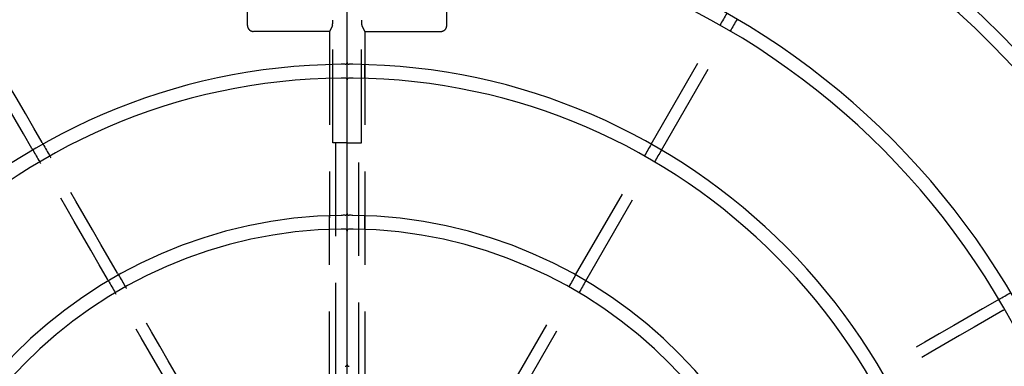
# Model space of a CAD drawing. Extents: x 140265 to 161265, y -84342 to -69492.
# Drawn here: x 152548 to 153049, y -73265 to -73088 of the extents above; entities that cross this region are included whole.
import ezdxf

# ---------------------------------------------------------------- set-up
doc = ezdxf.new("R2010")
doc.units = 0
doc.header["$LTSCALE"] = 15
doc.linetypes.add('HIDDEN2', pattern=[4.7625, 3.175, -1.5875])
doc.linetypes.add('PHANTOM2', pattern=[31.75, 15.875, -3.175, 3.175, -3.175, 3.175, -3.175])
doc.layers.get('DEFPOINTS').update_dxf_attribs({"linetype": 'CONTINUOUS'})
for name, color, linetype in [('P003', 231, 'CONTINUOUS'), ('P901', 135, 'CONTINUOUS'), ('P903', 225, 'CONTINUOUS'), ('P_2DIM', 6, 'CONTINUOUS')]:
    doc.layers.add(name, color=color, linetype=linetype)
doc.styles.add('BIGFONT', font='simplex.shx', dxfattribs={"bigfont": 'bigfont.shx'})
doc.dimstyles.new('DIMBIGFONT$0', dxfattribs={"dimscale": 20, "dimtxt": 3, "dimasz": 2, "dimexe": 1.5, "dimexo": 3, "dimgap": 0.75, "dimtad": 1, "dimdec": 1, "dimdsep": 46, "dimtxsty": 'BIGFONT', "dimsah": 1, "dimcen": 0, "dimclrt": 230, "dimadec": 1, "dimazin": 2, "dimtfac": 0.6, "dimtdec": 1, "dimtofl": 0, "dimtmove": 2, "dimatfit": 3, "dimfxl": 0, "dimtvp": 1, "dimtolj": 1, "dimarcsym": 0})

# ---------------------------------------------------------------- blocks, each defined once
blk = doc.blocks.new('*D58')
at = {"layer": 'DEFPOINTS', "color": 0}
for p in [(152714.74, -71173.09), (150659.74, -73268.66), (152714.74, -73268.66)]:
    blk.add_point(p, dxfattribs=at)
at = {"layer": 'P_2DIM', "color": 0, "lineweight": -2}
for p, q in [((150659.74, -73118.66), (150659.74, -71098.09)), ((152714.74, -73118.66), (152714.74, -71098.09)), ((150759.74, -71173.09), (152614.74, -71173.09))]:
    blk.add_line(p, q, dxfattribs=at)
at = {"layer": 'P_2DIM', "color": 0}
for points in [[(150759.74, -71156.43), (150759.74, -71189.76), (150659.74, -71173.09)], [(152614.74, -71156.43), (152614.74, -71189.76), (152714.74, -71173.09)]]:
    blk.add_solid(points, dxfattribs=at)
at = {"layer": 'P_2DIM', "color": 230, "insert": (151687.24, -71060.59), "char_height": 150, "attachment_point": 5, "style": 'BIGFONT'}
blk.add_mtext('\\A1;2055', dxfattribs=at)
blk = doc.blocks.new('A$C62D473CE')
at = {"layer": 'P003'}
for p, q in [((-66.5, -62.5), (-596.99, -62.5)), ((66.5, -62.5), (596.99, -62.5))]:
    blk.add_line(p, q, dxfattribs=at)
at = {"layer": 'P003', "flags": 128}
for points in [[(-195.09, 269.41), (-195.53, 270.17), (-195.97, 270.93), (-196.4, 271.68), (-196.84, 272.44), (-197.28, 273.2), (-197.72, 273.96), (-198.15, 274.71), (-198.59, 275.47)], [(-337.97, 136.09), (-337.21, 135.65), (-336.46, 135.22), (-335.7, 134.78), (-334.94, 134.34), (-334.18, 133.9), (-333.43, 133.47), (-332.67, 133.03), (-331.91, 132.59)], [(-340.97, 130.9), (-340.21, 130.46), (-339.46, 130.02), (-338.7, 129.58), (-337.94, 129.15), (-337.18, 128.71), (-336.43, 128.27), (-335.67, 127.83), (-334.91, 127.4)], [(-271.29, 97.59), (-270.53, 97.15), (-269.77, 96.72), (-269.01, 96.28), (-268.25, 95.84), (-267.5, 95.4), (-266.74, 94.97), (-265.98, 94.53), (-265.22, 94.09)], [(271.29, 97.59), (270.53, 97.15), (269.77, 96.72), (269.01, 96.28), (268.25, 95.84), (267.5, 95.4), (266.74, 94.97), (265.98, 94.53), (265.22, 94.09)], [(-274.29, 92.39), (-273.53, 91.96), (-272.77, 91.52), (-272.01, 91.08), (-271.25, 90.64), (-270.5, 90.21), (-269.74, 89.77), (-268.98, 89.33), (-268.22, 88.89)], [(274.29, 92.39), (273.53, 91.96), (272.77, 91.52), (272.01, 91.08), (271.25, 90.64), (270.5, 90.21), (269.74, 89.77), (268.98, 89.33), (268.22, 88.89)], [(-204.6, 59.09), (-203.84, 58.65), (-203.08, 58.21), (-202.32, 57.78), (-201.57, 57.34), (-200.81, 56.9), (-200.05, 56.46), (-199.29, 56.03), (-198.54, 55.59)], [(204.6, 59.09), (203.84, 58.65), (203.08, 58.21), (202.32, 57.78), (201.57, 57.34), (200.81, 56.9), (200.05, 56.46), (199.29, 56.03), (198.54, 55.59)], [(-207.6, 53.89), (-206.84, 53.46), (-206.08, 53.02), (-205.32, 52.58), (-204.57, 52.14), (-203.81, 51.7), (-203.05, 51.27), (-202.29, 50.83), (-201.54, 50.39)], [(207.6, 53.89), (206.84, 53.46), (206.08, 53.02), (205.32, 52.58), (204.57, 52.14), (203.81, 51.7), (203.05, 51.27), (202.29, 50.83), (201.54, 50.39)], [(-307.87, -53.48), (-308.74, -53.48), (-309.62, -53.48), (-310.49, -53.48), (-311.37, -53.48), (-312.25, -53.48), (-313.12, -53.48), (-314, -53.48), (-314.87, -53.48)], [(-230.82, -53.42), (-231.7, -53.42), (-232.57, -53.42), (-233.45, -53.42), (-234.32, -53.42), (-235.2, -53.42), (-236.08, -53.42), (-236.95, -53.42), (-237.83, -53.43)], [(237.83, -53.43), (236.95, -53.42), (236.08, -53.42), (235.2, -53.42), (234.32, -53.42), (233.45, -53.42), (232.57, -53.42), (231.7, -53.42), (230.82, -53.42)], [(314.87, -53.48), (314, -53.48), (313.12, -53.48), (312.25, -53.48), (311.37, -53.48), (310.49, -53.48), (309.62, -53.48), (308.74, -53.48), (307.87, -53.48)]]:
    blk.add_lwpolyline(points, dxfattribs=at)
at = {"layer": 'P003'}
for centre, radius, start, end in [((0, -62.5), 600, 0.28793, 179.71206), ((0, -62.5), 574.99, 0.30005, 179.69995), ((0, -62.5), 546, 0.3143, 179.6857), ((0, -62.5), 539, 0.3195, 179.6805), ((0, -62.5), 469, 0.3657, 179.6343), ((0, -62.5), 462, 0.3729, 179.6271), ((0, -62.5), 392, 0.4374, 179.5626), ((0, -62.5), 385, 0.4477, 179.5523), ((0, -62.5), 315, 0.544, 179.456), ((0, -62.5), 308, 0.5599, 179.4401), ((0, -62.5), 238, 0.7193, 179.2807), ((0, -62.5), 231, 0.7474, 179.2526), ((-6.07, -62.46), 308.93, 179.4528, 179.8226), ((-7.12, -62.45), 300.88, 179.4362, 179.8184), ((-0.8, -62.49), 237.2, 179.2798, 179.7609), ((1.7, -62.51), 232.7, 179.2546, 179.7492), ((0.25, -62.5), 230.75, 0.2487, 0.7475), ((-0.38, -62.5), 238.38, 0.2403, 0.719), ((-0.66, -62.5), 308.66, 0.1864, 0.559), ((5.98, -62.46), 309.02, 0.1774, 0.5471), ((-316, -61.5), 1, 270, 359.8187), ((-307, -61.5), 1, 179.8134, 270), ((-239, -61.5), 1, 270, 359.7603), ((-230, -61.5), 1, 179.7509, 270), ((-162, -61.5), 1, 270, 359.6463), ((162, -61.5), 1, 180.3537, 270), ((230, -61.5), 1, 270, 0.2491), ((239, -61.5), 1, 180.2397, 270), ((307, -61.5), 1, 270, 0.1866), ((316, -61.5), 1, 180.1813, 270)]:
    blk.add_arc(centre, radius, start, end, dxfattribs=at)
at = {"layer": 'P903', "linetype": 'HIDDEN2'}
for p, q in [((-271.29, 97.59), (-331.91, 132.59)), ((-274.29, 92.39), (-334.91, 127.4)), ((-204.6, 59.09), (-265.22, 94.09)), ((-207.6, 53.89), (-268.22, 88.89)), ((-137.91, 20.58), (-198.54, 55.59)), ((-140.91, 15.39), (-201.54, 50.39)), ((-334.58, -54.97), (-331.76, -53.5)), ((-331.76, -53.5), (-77.62, -53.36)), ((331.76, -53.5), (77.62, -53.36)), ((334.58, -54.97), (331.76, -53.5)), ((-275, -55.19), (-337.54, -55.19)), ((-275, -62.5), (-275, -55.19)), ((-74.48, -56.5), (-275, -56.5)), ((275, -56.5), (74.48, -56.5)), ((275, -55.19), (337.54, -55.19)), ((275, -62.5), (275, -55.19))]:
    blk.add_line(p, q, dxfattribs=at)
at = {"layer": 'P903', "linetype": 'HIDDEN2', "flags": 128}
for points in [[(-189.9, 272.41), (-189.87, 272.36), (-189.79, 272.22), (-189.66, 272), (-189.51, 271.73), (-189.39, 271.53)], [(-189.39, 271.53), (-185.14, 264.17), (-180.89, 256.81), (-176.64, 249.45), (-172.39, 242.09), (-168.14, 234.73), (-163.89, 227.37), (-159.64, 220.01), (-155.39, 212.64)], [(-194.59, 268.53), (-194.75, 268.82), (-194.9, 269.08), (-195.01, 269.27), (-195.08, 269.39), (-195.09, 269.41)], [(-194.59, 268.53), (-190.34, 261.17), (-186.09, 253.81), (-181.84, 246.45), (-177.59, 239.09), (-173.34, 231.73), (-169.09, 224.37), (-164.84, 217.01), (-160.59, 209.64)], [(272.14, 98.09), (279.51, 102.34), (286.87, 106.59), (294.23, 110.84), (301.59, 115.09), (308.95, 119.34), (316.31, 123.59), (323.67, 127.84), (331.03, 132.09)], [(275.14, 92.89), (282.51, 97.14), (289.87, 101.39), (297.23, 105.64), (304.59, 109.89), (311.95, 114.14), (319.31, 118.39), (326.67, 122.64), (334.03, 126.89)], [(271.29, 97.59), (271.33, 97.62), (271.48, 97.7), (271.69, 97.83), (271.96, 97.98), (272.14, 98.09)], [(205.46, 59.59), (212.82, 63.84), (220.18, 68.09), (227.54, 72.34), (234.9, 76.59), (242.27, 80.84), (249.63, 85.09), (256.99, 89.34), (264.35, 93.59)], [(264.35, 93.59), (264.64, 93.75), (264.89, 93.9), (265.09, 94.01), (265.2, 94.08), (265.22, 94.09)], [(275.14, 92.89), (274.86, 92.72), (274.6, 92.58), (274.41, 92.47), (274.31, 92.41), (274.29, 92.39)], [(208.46, 54.39), (215.82, 58.64), (223.18, 62.89), (230.54, 67.14), (237.9, 71.39), (245.27, 75.64), (252.63, 79.89), (259.99, 84.14), (267.35, 88.39)], [(268.22, 88.89), (268.17, 88.87), (268.03, 88.79), (267.82, 88.66), (267.55, 88.5), (267.35, 88.39)], [(197.66, 55.08), (197.95, 55.25), (198.21, 55.4), (198.4, 55.51), (198.51, 55.58), (198.54, 55.59)], [(204.6, 59.09), (204.65, 59.12), (204.79, 59.2), (205, 59.32), (205.27, 59.48), (205.46, 59.59)], [(138.77, 21.08), (146.13, 25.33), (153.49, 29.58), (160.85, 33.83), (168.22, 38.08), (175.58, 42.33), (182.94, 46.58), (190.3, 50.83), (197.66, 55.08)], [(201.54, 50.39), (201.49, 50.36), (201.35, 50.28), (201.13, 50.16), (200.86, 50), (200.66, 49.89)], [(208.46, 54.39), (208.17, 54.22), (207.92, 54.08), (207.73, 53.97), (207.62, 53.9), (207.6, 53.89)], [(141.77, 15.89), (149.13, 20.14), (156.49, 24.39), (163.85, 28.64), (171.22, 32.89), (178.58, 37.14), (185.94, 41.39), (193.3, 45.64), (200.66, 49.89)], [(-334.73, -11.78), (-338.54, -11.78), (-342.35, -11.79), (-346.16, -11.8), (-349.97, -11.8), (-353.78, -11.81), (-357.59, -11.82), (-361.4, -11.82), (-365.21, -11.83)], [(-331.76, -53.5), (-331.76, -48.65), (-331.77, -43.8), (-331.77, -38.96), (-331.77, -34.11), (-331.77, -29.27), (-331.77, -24.42), (-331.77, -19.57), (-331.77, -14.73)], [(331.76, -53.5), (331.76, -48.65), (331.77, -43.8), (331.77, -38.96), (331.77, -34.11), (331.77, -29.27), (331.77, -24.42), (331.77, -19.57), (331.77, -14.73)], [(334.73, -11.78), (338.54, -11.78), (342.35, -11.79), (346.16, -11.8), (349.97, -11.8), (353.78, -11.81), (357.59, -11.82), (361.4, -11.82), (365.21, -11.83)]]:
    blk.add_lwpolyline(points, dxfattribs=at)
at = {"layer": 'P903'}
blk.add_arc((0, -62.5), 580.91, 0.29617, 179.70383, dxfattribs=at)
at = {"layer": 'P903', "linetype": 'HIDDEN2'}
for centre, radius, start, end in [((-334.72, -14.72), 2.95, 359.8479, 90.3742), ((334.71, -14.72), 2.94, 89.6102, 180.1678)]:
    blk.add_arc(centre, radius, start, end, dxfattribs=at)
for centre, start_param, end_param in [((-337.54, -54.93), 4.712389, 6.117379), ((337.54, -54.93), 3.307399, 4.712389)]:
    blk.add_ellipse(centre, major_axis=(3, 0), ratio=0.087489, start_param=start_param, end_param=end_param, dxfattribs=at)

msp = doc.modelspace()

# ---------------------------------------------------------------- linework, layer by layer
at = {"layer": 'P901', "linetype": 'PHANTOM2'}
msp.add_arc((152714.74, -73426.16), 1440, 270, 90, dxfattribs=at)

# ---------------------------------------------------------------- block references
at = {"layer": 'P003'}
for p, rotation in [((152652.24, -73426.16), 90), ((152777.24, -73426.16), 270)]:
    msp.add_blockref('A$C62D473CE', p, dxfattribs=dict(at, rotation=rotation))

# ---------------------------------------------------------------- dimensions: what is measured, and where the dimension line sits
at = {"layer": 'P_2DIM'}
dim = msp.add_linear_dim(base=(152714.74, -71173.09), p1=(150659.74, -73268.66), p2=(152714.74, -73268.66), dimstyle='DIMBIGFONT$0', override={"dimscale": 50, "dimazin": 2}, dxfattribs=at)
dim.commit()
dim.dimension.update_dxf_attribs({"geometry": '*D58', "text_midpoint": (151687.24, -71060.59)})

doc.saveas('drawing.dxf')
